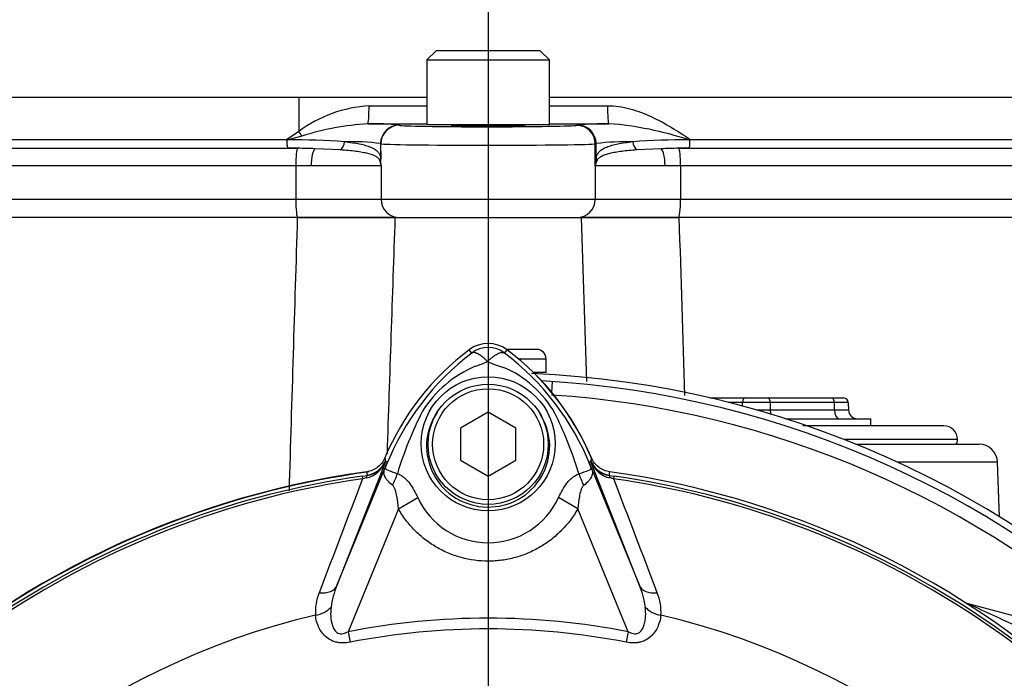
# Paper-space layout 'Sheet1' of a CAD drawing. Units: millimetres. Extents: x 0 to 4752, y 0 to 3360.
# Drawn here: x 1074 to 1180, y 1885 to 1956 of the extents above; entities that cross this region are included whole.
import ezdxf
from ezdxf.lldxf.tags import DXFTag

# ---------------------------------------------------------------- set-up
doc = ezdxf.new("R2010")
doc.units = ezdxf.units.MM
doc.header["$LTSCALE"] = 8
for name, color, linetype in [('center line', 7, 'Continuous'), ('tangent', 7, 'Continuous'), ('TSH-1', 7, 'Continuous'), ('visible', 7, 'Continuous')]:
    doc.layers.add(name, color=color, linetype=linetype)
tags = doc.linetypes.add('CENTER2', pattern=[28.575, 19.05, -3.175, 3.175, -3.175]).pattern_tags.tags
tags[10:11] = [DXFTag(74, 4), DXFTag(75, 0), DXFTag(340, '0'), DXFTag(46, 0.0), DXFTag(50, 0.0), DXFTag(44, 0.0), DXFTag(45, 0.0)]
tags[8:9] = [DXFTag(74, 4), DXFTag(75, 0), DXFTag(340, '0'), DXFTag(46, 0.0), DXFTag(50, 0.0), DXFTag(44, 0.0), DXFTag(45, 0.0)]
tags[6:7] = [DXFTag(74, 4), DXFTag(75, 0), DXFTag(340, '0'), DXFTag(46, 0.0), DXFTag(50, 0.0), DXFTag(44, 0.0), DXFTag(45, 0.0)]
tags[4:5] = [DXFTag(74, 4), DXFTag(75, 0), DXFTag(340, '0'), DXFTag(46, 0.0), DXFTag(50, 0.0), DXFTag(44, 0.0), DXFTag(45, 0.0)]

# ---------------------------------------------------------------- blocks, each defined once
blk = doc.blocks.new('SE2')
at = {"layer": 'tangent', "color": 7, "linetype": 'Continuous'}
for p, q in [((1104.19, 1947.48), (1033.67, 1947.48)), ((1104.19, 1947.48), (1104.18, 1943.82)), ((1118.01, 1947.48), (1104.19, 1947.48)), ((1223.78, 1947.48), (1131.28, 1947.48)), ((1102.84, 1942.95), (1104.18, 1943.82)), ((1115.01, 1944.49), (1115.04, 1944.47)), ((1134.23, 1944.47), (1134.32, 1944.49)), ((1050.19, 1942.95), (1102.84, 1942.95)), ((1104.49, 1943.29), (1103, 1942.89)), ((1146.49, 1942.95), (1218.25, 1942.95)), ((1051.19, 1941.98), (1104.05, 1941.98)), ((1113.01, 1942.49), (1113.02, 1940.82)), ((1113.04, 1942.47), (1113.01, 1942.49)), ((1113.04, 1940.34), (1113.04, 1942.47)), ((1136.32, 1942.49), (1136.22, 1942.47)), ((1136.22, 1940.08), (1136.22, 1942.47)), ((1136.32, 1940.88), (1136.32, 1942.49)), ((1145.24, 1941.98), (1219.45, 1941.98)), ((1103.84, 1940.08), (1050.37, 1940.08)), ((1105.51, 1940.08), (1103.84, 1940.08)), ((1103.84, 1940.08), (1103.84, 1936.48)), ((1113.06, 1940.08), (1105.51, 1940.08)), ((1113.06, 1940.08), (1113.06, 1936.48)), ((1143.76, 1940.08), (1136.22, 1940.08)), ((1136.22, 1940.08), (1136.22, 1936.48)), ((1145.45, 1940.08), (1143.76, 1940.08)), ((1220.42, 1940.08), (1145.45, 1940.08)), ((1145.45, 1940.08), (1145.45, 1936.48)), ((1050.37, 1936.48), (1103.84, 1936.48)), ((1103.84, 1936.48), (1113.06, 1936.48)), ((1113.06, 1936.48), (1136.22, 1936.48)), ((1136.22, 1936.48), (1145.45, 1936.48)), ((1145.45, 1936.48), (1220.42, 1936.48)), ((1122.87, 1919.84), (1122.6, 1920.2)), ((1126.41, 1919.84), (1126.68, 1920.2)), ((1127.9, 1919.23), (1130.9, 1919.23)), ((1131.52, 1915.58), (1131.59, 1916.75)), ((1152.14, 1914.5), (1150.6, 1914.5)), ((1152.14, 1914.09), (1152.14, 1914.5)), ((1155.14, 1914.5), (1155.14, 1913.69)), ((1162.07, 1914.5), (1155.14, 1914.5)), ((1162.09, 1913.69), (1162.07, 1914.5)), ((1155.14, 1913.69), (1162.09, 1913.69)), ((1175.39, 1910.48), (1163.13, 1910.48)), ((1113.53, 1908.09), (1108.29, 1894.7)), ((1113.53, 1908.15), (1113.53, 1908.09)), ((1113.75, 1908.06), (1113.53, 1908.15)), ((1135.53, 1908.06), (1135.76, 1908.15)), ((1135.75, 1908.09), (1135.76, 1908.15)), ((1140.99, 1894.7), (1135.75, 1908.09)), ((1179.71, 1908.05), (1168.85, 1908.05)), ((1111.02, 1906.53), (1111.56, 1906.61)), ((1111.02, 1906.53), (1111.07, 1906.25)), ((1111.56, 1906.61), (1111.55, 1906.63)), ((1137.73, 1906.63), (1137.73, 1906.61)), ((1137.73, 1906.61), (1138.26, 1906.53)), ((1138.22, 1906.25), (1138.26, 1906.53)), ((1111.45, 1906.33), (1111.07, 1906.25)), ((1138.22, 1906.25), (1137.83, 1906.33)), ((1114.93, 1903.01), (1117.03, 1904.22)), ((1134.35, 1903.01), (1132.26, 1904.22)), ((1114.93, 1903.01), (1109.49, 1889.71)), ((1139.79, 1889.71), (1134.35, 1903.01)), ((1176.37, 1892.79), (1176.38, 1892.81)), ((1109.49, 1889.71), (1109.71, 1888.57)), ((1139.79, 1889.71), (1139.57, 1888.57))]:
    blk.add_line(p, q, dxfattribs=at)
blk.add_circle((1124.64, 1910.03), 7.25, dxfattribs=at)
for centre, radius, start, end in [((1112.69, 1932.27), 14.34, 93.6664, 126.39), ((1124.64, 11718.85), 9772.27, 269.924541, 269.961137), ((1124.64, 11718.85), 9772.27, 270.038848, 270.075651), ((1113.46, 1915.35), 29.34, 93.5821, 107.7962), ((1134.9, 1908.62), 36.13, 71.5614, 85.5598), ((1103.15, 1851.41), 91.48, 86.261, 90.0929), ((1109.74, 1917.84), 24.86, 82.4232, 91.4298), ((1139.86, 1912.22), 30.48, 89.2266, 96.6606), ((1146.15, 1853.63), 89.26, 89.8896, 93.7805), ((1077.46, 1938.41), 35.64, 3.1093, 3.876), ((1311.8, 1919.35), 176.8, 173.0073, 173.2681), ((1139.21, 1939.48), 3.05, 158.2997, 168.5894), ((1110.6, 1939.87), 2.47, 8.7886, 16.2183), ((1120.38, 1940.68), 7.34, 182.6754, 184.7354), ((1158.56, 1946.98), 46.02, 188.4099, 188.6271), ((33727.75, 928.41), 32639.25, 178.23364, 178.285523), ((49786.11, 281.08), 48699.62, 178.054374, 178.084423), ((1124.64, 1917.48), 2.95, 53.1433, 126.8575), ((1140.1, 1897.09), 28.53, 127.1339, 158.1584), ((1109.2, 1897.1), 28.52, 21.8218, 52.8745), ((1128.13, 1906.88), 12.52, 112.9411, 147.8346), ((1120.12, 1928.53), 10.59, 287.2033, 294.9162), ((1128.3, 1926.42), 8.37, 243.5701, 256.1885), ((1121.57, 1907.39), 11.89, 30.0415, 66.4977), ((1124.64, 1811.98), 103.55, 47.044, 86.2035), ((1153.89, 1895.05), 40.79, 153.0412, 163.2635), ((1097.31, 1895.95), 38.67, 17.3147, 26.7268), ((1110.85, 1909.15), 2.88, 282.0688, 338.4475), ((1111.26, 1909.07), 2.48, 276.9311, 336.7783), ((1145.16, 1913.21), 32.03, 188.4562, 189.0861), ((1195.25, 1875.05), 87.93, 157.9501, 158.2452), ((1139.76, 1897.74), 27.98, 158.346, 159.1326), ((1109.52, 1897.74), 27.98, 20.8565, 21.654), ((1054.03, 1875.05), 87.93, 21.7508, 22.0499), ((1138.43, 1909.15), 2.88, 201.5525, 257.9312), ((1138.03, 1909.07), 2.48, 203.2217, 263.0689), ((1104.13, 1913.21), 32.03, 350.9139, 351.5438), ((1124.64, 1811.98), 95.53, 98.1954, 146.7731), ((1147.06, 1910.98), 35.77, 186.3946, 186.9928), ((1097.2, 1895.6), 38.89, 16.6897, 17.7497), ((1102.23, 1910.98), 35.77, 353.0072, 353.6054), ((1124.64, 1811.98), 95.53, 33.2269, 81.8046), ((1124.64, 1811.98), 95.24, 98.1954, 146.7731), ((12775.37, -2551.44), 12487.07, 159.084921, 159.145464), ((1124.64, 1811.98), 95.24, 33.2269, 81.8046), ((-10526.02, -2551.41), 12487, 20.854538, 20.915082), ((1124.64, 1907.7), 8.37, 204.5566, 335.4587), ((1111.31, 1891.87), 5.35, 157.5097, 184.0714), ((1116.74, 1891.13), 9.17, 157.1209, 172.3126), ((1132.54, 1891.13), 9.18, 7.6898, 22.8766), ((1138.1, 1891.89), 5.23, 355.6142, 22.8047), ((1107.1, 1736.66), 170.8, 64.1651, 66.0735), ((1124.64, 1811.98), 81.68, 103.2167, 153.2331), ((1124.64, 1811.98), 79.19, 78.9708, 101.0292), ((1124.64, 1811.98), 81.68, 26.7669, 76.7833), ((1124.64, 1811.98), 78.03, 78.9708, 101.0292)]:
    blk.add_arc(centre, radius, start, end, dxfattribs=at)
for centre, major_axis, ratio, start_param, end_param in [((1111.62, 1946.64), (0, -2), 0.074485, 0.017502, 1.544713), ((1137.69, 1946.64), (0, -2), 0.074674, 4.738471, 6.265683), ((1103.94, 1943.87), (1.05, -1.7), 0.087158, 1.17052, 1.486231), ((1124.64, 1947.68), (174.79, 0), 0.017455, 4.637835, 4.674477), ((1115.01, 1942.49), (0.85, 1.81), 0.999158, 0.439514, 2.009662), ((1115.04, 1942.47), (0.85, 1.81), 0.999158, 0.439514, 2.009662), ((1124.64, 1944.48), (-9.6, 0), 0.017455, 0.037138, 3.075861), ((1124.64, 1947.68), (174.79, 0), 0.017455, -1.532884, -1.496052), ((1134.23, 1942.47), (-0.51, 1.93), 0.997689, 4.453758, 6.023408), ((1134.32, 1942.49), (-0.51, 1.93), 0.997689, 4.453758, 6.023408), ((1108.44, 1942.71), (0.118, 0.993), 0.673243, 3.642751, 4.77306), ((1140.94, 1942.72), (0.118, -0.993), 0.667737, 4.651651, 5.782769), ((1104.06, 1940.08), (0, 1.9), 0.118435, 0.061336, 1.570796), ((1106.04, 1940.08), (0, 1.9), 0.278214, 0.219241, 1.570796), ((1124.64, 1942.48), (11.6, 0), 0.014447, 3.178731, 6.217454), ((1143.23, 1940.08), (0, 1.9), 0.278839, 4.712389, 6.059104), ((1145.22, 1940.08), (0, -1.9), 0.118424, 1.570796, 3.080061), ((1112.02, 1940.82), (0.998, 0.066), 0.87211, 5.91075, 6.207231), ((1137.32, 1940.88), (-0.992, 0.123), 0.880971, 0.139267, 0.456633), ((1112.05, 1940.34), (0.999, 0.051), 0.807576, 6.107552, 6.220187), ((1104.07, 1936.48), (0, -2), 0.118435, 4.712389, 6.283185), ((1115.06, 1936.48), (0, -2), 0.99784, 4.712389, 6.283185), ((1134.23, 1936.48), (0, -2), 0.99784, 0, 1.570796), ((1145.21, 1936.48), (0, -2), 0.118424, 0, 1.570796), ((1152.39, 1914.48), (0, 0.5), 0.5, 0, 1.53589), ((1153.64, 1914.48), (3, 0), 0.006715, 1.047549, 2.094043), ((1154.89, 1914.48), (0, 0.5), 0.5, 4.747296, 6.283185), ((1161.82, 1914.48), (0, 0.5), 0.5, 4.747296, 6.283185), ((1160.56, 1914.48), (3, 0.02), 0.003355, 0.000098, 1.046592), ((1153.64, 1913.73), (-3, 0), 0.01343, 1.557897, 2.094043), ((1155.64, 1913.73), (0, -1), 0.5, 4.747296, 5.249845), ((1160.59, 1913.73), (-3, 0.03), 0.006701, 2.09541, 3.141905), ((1162.59, 1913.73), (0, 1), 0.5, 1.605703, 3.141593), ((1111.21, 1909.1), (2.48, 0.3), 0.999361, 4.728133, 5.7732), ((1108.96, 1909.53), (4.67, -1.79), 0.441525, 6.232653, 6.263733), ((1140.32, 1909.53), (-4.67, -1.79), 0.441519, 0.019452, 0.050961), ((1138.07, 1909.1), (-2.48, 0.3), 0.999361, 0.509985, 1.555052), ((1111.69, 1905.62), (-0.129, 0.992), 0.214461, 0.036606, 0.743471), ((1111.94, 1906.51), (2.35, 4.42), 0.509867, 4.763672, 5.039948), ((1137.3, 1906.48), (-2.33, 4.42), 0.50249, 1.246839, 1.52175), ((1137.59, 1905.62), (0.129, 0.992), 0.214461, 5.539715, 6.246579), ((1105.98, 1895.64), (2.33, -0.91), 0.638312, 5.118698, 6.260511), ((1143.31, 1895.64), (-2.33, -0.91), 0.638312, 0.022674, 1.164487), ((1176.63, 1893.73), (0.537, 0.844), 0.803166, 3.427176, 3.514668), ((1105.56, 1893.21), (2.49, 0.27), 0.704383, 4.799855, 5.629411), ((1143.72, 1893.21), (-2.49, 0.27), 0.704383, 0.653775, 1.48333)]:
    blk.add_ellipse(centre, major_axis=major_axis, ratio=ratio, start_param=start_param, end_param=end_param, dxfattribs=at)
for points, knots in [([(1137.54, 1946.58), (1138.37, 1946.59), (1139.17, 1946.46), (1140.35, 1946.15), (1140.74, 1946.02), (1141.51, 1945.74), (1141.88, 1945.58), (1142.99, 1945.07), (1143.71, 1944.68), (1145.12, 1943.84), (1145.8, 1943.4), (1146.49, 1942.95)], [0, 0, 0, 0, 0.25, 0.25, 0.375, 0.375, 0.5, 0.5, 0.75, 0.75, 1, 1, 1, 1]), ([(1109.12, 1942.7), (1109.42, 1942.66), (1109.7, 1942.63), (1110.24, 1942.55), (1110.5, 1942.5), (1110.97, 1942.41), (1111.19, 1942.36), (1111.59, 1942.24), (1111.78, 1942.17), (1112.28, 1941.97), (1112.53, 1941.81), (1112.8, 1941.51), (1112.87, 1941.4), (1112.95, 1941.21), (1112.97, 1941.14), (1113, 1940.99), (1113.01, 1940.91), (1113.02, 1940.82)], [0, 0, 0, 0, 0.125, 0.125, 0.25, 0.25, 0.375, 0.375, 0.5, 0.5, 0.75, 0.75, 0.875, 0.875, 0.9375, 0.9375, 1, 1, 1, 1]), ([(1136.32, 1940.88), (1136.34, 1941.05), (1136.38, 1941.19), (1136.5, 1941.43), (1136.58, 1941.54), (1136.77, 1941.73), (1136.89, 1941.82), (1137.15, 1941.98), (1137.3, 1942.05), (1137.63, 1942.19), (1137.82, 1942.25), (1138.22, 1942.36), (1138.44, 1942.41), (1139.15, 1942.56), (1139.68, 1942.63), (1140.27, 1942.7)], [0, 0, 0, 0, 0.125, 0.125, 0.25, 0.25, 0.375, 0.375, 0.5, 0.5, 0.625, 0.625, 0.75, 0.75, 1, 1, 1, 1]), ([(1112.97, 1940.56), (1112.93, 1940.69), (1112.88, 1940.78), (1112.73, 1940.94), (1112.63, 1941.02), (1112.3, 1941.21), (1112, 1941.32), (1111.45, 1941.45), (1111.25, 1941.5), (1110.81, 1941.58), (1110.58, 1941.61), (1110.08, 1941.68), (1109.82, 1941.71), (1109.26, 1941.76), (1108.97, 1941.78), (1108.66, 1941.81)], [0, 0, 0, 0, 0.125, 0.125, 0.25, 0.25, 0.5, 0.5, 0.625, 0.625, 0.75, 0.75, 0.875, 0.875, 1, 1, 1, 1]), ([(1140.72, 1941.81), (1140.12, 1941.76), (1139.57, 1941.71), (1138.83, 1941.61), (1138.6, 1941.58), (1138.16, 1941.5), (1137.96, 1941.46), (1137.6, 1941.37), (1137.43, 1941.33), (1137.12, 1941.22), (1136.99, 1941.16), (1136.75, 1941.03), (1136.65, 1940.97), (1136.49, 1940.81), (1136.42, 1940.72), (1136.38, 1940.6)], [0, 0, 0, 0, 0.25, 0.25, 0.375, 0.375, 0.5, 0.5, 0.625, 0.625, 0.75, 0.75, 0.875, 0.875, 1, 1, 1, 1]), ([(1124.58, 1918.92), (1124.56, 1918.94), (1124.52, 1918.98), (1124.46, 1919.04), (1124.4, 1919.1), (1124.33, 1919.16), (1124.27, 1919.22), (1124.2, 1919.28), (1124.13, 1919.34), (1124.06, 1919.4), (1123.99, 1919.45), (1123.92, 1919.51), (1123.85, 1919.56), (1123.77, 1919.61), (1123.7, 1919.66), (1123.63, 1919.7), (1123.56, 1919.74), (1123.48, 1919.78), (1123.41, 1919.81), (1123.34, 1919.84), (1123.27, 1919.86), (1123.21, 1919.88), (1123.14, 1919.89), (1123.08, 1919.89), (1123.02, 1919.89), (1122.97, 1919.88), (1122.92, 1919.86), (1122.89, 1919.84), (1122.87, 1919.84)], [0, 0, 0, 0, 0.027104, 0.055109, 0.084017, 0.113828, 0.144542, 0.176161, 0.208686, 0.242117, 0.276455, 0.311701, 0.347856, 0.384922, 0.422898, 0.461787, 0.501589, 0.542304, 0.583936, 0.626483, 0.669948, 0.714332, 0.759636, 0.805862, 0.853009, 0.901081, 0.950077, 1, 1, 1, 1]), ([(1124.58, 1918.92), (1124.67, 1919.02), (1124.77, 1919.11), (1124.95, 1919.28), (1125.05, 1919.35), (1125.23, 1919.49), (1125.32, 1919.56), (1125.49, 1919.67), (1125.58, 1919.72), (1125.74, 1919.8), (1125.81, 1919.83), (1125.96, 1919.88), (1126.03, 1919.89), (1126.16, 1919.91), (1126.21, 1919.9), (1126.29, 1919.89), (1126.32, 1919.88), (1126.37, 1919.86), (1126.39, 1919.85), (1126.41, 1919.84)], [0, 0, 0, 0, 0.125, 0.125, 0.25, 0.25, 0.375, 0.375, 0.5, 0.5, 0.625, 0.625, 0.75, 0.75, 0.875, 0.875, 0.9375, 0.9375, 1, 1, 1, 1]), ([(1119.12, 1913.4), (1118.45, 1912.43), (1118.05, 1911.27), (1117.93, 1908.93), (1118.2, 1907.74), (1119.31, 1905.65), (1120.16, 1904.77), (1122.16, 1903.55), (1123.33, 1903.21), (1125.71, 1903.17), (1126.89, 1903.46), (1128.95, 1904.62), (1129.82, 1905.48), (1131, 1907.52), (1131.32, 1908.71), (1131.27, 1911.06), (1130.91, 1912.22), (1130.27, 1913.23)], [0, 0, 0, 0, 0.125, 0.125, 0.25, 0.25, 0.375, 0.375, 0.5, 0.5, 0.625, 0.625, 0.75, 0.75, 0.875, 0.875, 1, 1, 1, 1]), ([(1114.31, 1905.54), (1114.1, 1905.7), (1113.93, 1905.86), (1113.72, 1906.1), (1113.65, 1906.17), (1113.55, 1906.33), (1113.5, 1906.41), (1113.43, 1906.57), (1113.41, 1906.64), (1113.38, 1906.8), (1113.37, 1906.88), (1113.39, 1907.06), (1113.41, 1907.15), (1113.46, 1907.32), (1113.48, 1907.38), (1113.53, 1907.51), (1113.56, 1907.57), (1113.58, 1907.64)], [0, 0, 0, 0, 0.25, 0.25, 0.375, 0.375, 0.5, 0.5, 0.625, 0.625, 0.75, 0.75, 0.875, 0.875, 0.9375, 0.9375, 1, 1, 1, 1]), ([(1113.61, 1907.7), (1113.59, 1907.64), (1113.57, 1907.58), (1113.53, 1907.48), (1113.52, 1907.44), (1113.52, 1907.38), (1113.52, 1907.37), (1113.54, 1907.33), (1113.55, 1907.32), (1113.61, 1907.25), (1113.7, 1907.22), (1113.93, 1907.12), (1114.08, 1907.07), (1114.42, 1906.95), (1114.61, 1906.88), (1114.82, 1906.8)], [0, 0, 0, 0, 0.0625, 0.0625, 0.125, 0.125, 0.1875, 0.1875, 0.25, 0.25, 0.5, 0.5, 0.75, 0.75, 1, 1, 1, 1]), ([(1134.45, 1906.77), (1134.88, 1906.93), (1135.23, 1907.05), (1135.59, 1907.2), (1135.68, 1907.24), (1135.75, 1907.32), (1135.77, 1907.35), (1135.76, 1907.46), (1135.72, 1907.57), (1135.67, 1907.7)], [0, 0, 0, 0, 0.5, 0.5, 0.75, 0.75, 0.875, 0.875, 1, 1, 1, 1]), ([(1135.7, 1907.64), (1135.73, 1907.57), (1135.76, 1907.5), (1135.8, 1907.37), (1135.83, 1907.31), (1135.88, 1907.14), (1135.9, 1907.04), (1135.91, 1906.87), (1135.91, 1906.79), (1135.88, 1906.63), (1135.85, 1906.55), (1135.78, 1906.39), (1135.74, 1906.31), (1135.63, 1906.15), (1135.56, 1906.08), (1135.35, 1905.84), (1135.17, 1905.68), (1134.96, 1905.52)], [0, 0, 0, 0, 0.0625, 0.0625, 0.125, 0.125, 0.25, 0.25, 0.375, 0.375, 0.5, 0.5, 0.625, 0.625, 0.75, 0.75, 1, 1, 1, 1]), ([(1114.82, 1906.8), (1114.95, 1906.76), (1115.07, 1906.71), (1115.3, 1906.57), (1115.41, 1906.49), (1115.63, 1906.31), (1115.73, 1906.22), (1115.93, 1906.01), (1116.03, 1905.89), (1116.3, 1905.54), (1116.47, 1905.28), (1116.77, 1904.76), (1116.9, 1904.49), (1117.03, 1904.22)], [0, 0, 0, 0, 0.125, 0.125, 0.25, 0.25, 0.375, 0.375, 0.5, 0.5, 0.75, 0.75, 1, 1, 1, 1]), ([(1132.26, 1904.22), (1132.5, 1904.77), (1132.8, 1905.3), (1133.25, 1905.88), (1133.35, 1905.99), (1133.54, 1906.2), (1133.65, 1906.3), (1133.86, 1906.47), (1133.97, 1906.55), (1134.21, 1906.68), (1134.32, 1906.73), (1134.45, 1906.77)], [0, 0, 0, 0, 0.5, 0.5, 0.625, 0.625, 0.75, 0.75, 0.875, 0.875, 1, 1, 1, 1]), ([(1114.93, 1903.01), (1114.9, 1903.46), (1114.85, 1903.91), (1114.73, 1904.57), (1114.68, 1904.79), (1114.58, 1905.1), (1114.54, 1905.2), (1114.45, 1905.39), (1114.39, 1905.48), (1114.31, 1905.54)], [0, 0, 0, 0, 0.5, 0.5, 0.75, 0.75, 0.875, 0.875, 1, 1, 1, 1]), ([(1134.96, 1905.52), (1134.88, 1905.46), (1134.82, 1905.37), (1134.73, 1905.18), (1134.69, 1905.08), (1134.59, 1904.77), (1134.54, 1904.55), (1134.42, 1903.9), (1134.38, 1903.46), (1134.35, 1903.01)], [0, 0, 0, 0, 0.125, 0.125, 0.25, 0.25, 0.5, 0.5, 1, 1, 1, 1]), ([(1134.35, 1903.01), (1133.86, 1902.15), (1133.27, 1901.38), (1132.24, 1900.33), (1131.86, 1900), (1131.09, 1899.39), (1130.68, 1899.12), (1129.84, 1898.62), (1129.4, 1898.4), (1128.72, 1898.11), (1128.49, 1898.02), (1128.03, 1897.86), (1127.79, 1897.79), (1127.08, 1897.6), (1126.6, 1897.5), (1125.88, 1897.4), (1125.63, 1897.38), (1125.14, 1897.34), (1124.89, 1897.33), (1123.66, 1897.33), (1122.69, 1897.46), (1121.27, 1897.85), (1120.8, 1898.01), (1119.89, 1898.39), (1119.45, 1898.61), (1118.61, 1899.11), (1118.2, 1899.38), (1117.42, 1899.99), (1117.05, 1900.32), (1116.37, 1901.01), (1116.05, 1901.38), (1115.45, 1902.16), (1115.17, 1902.58), (1114.93, 1903.01)], [0, 0, 0, 0, 0.125, 0.125, 0.1875, 0.1875, 0.25, 0.25, 0.3125, 0.3125, 0.34375, 0.34375, 0.375, 0.375, 0.4375, 0.4375, 0.46875, 0.46875, 0.5, 0.5, 0.625, 0.625, 0.6875, 0.6875, 0.75, 0.75, 0.8125, 0.8125, 0.875, 0.875, 0.9375, 0.9375, 1, 1, 1, 1]), ([(1107.65, 1892.36), (1107.58, 1891.71), (1107.59, 1891.02), (1107.85, 1890.22), (1107.92, 1890.06), (1108.11, 1889.77), (1108.24, 1889.64), (1108.57, 1889.49), (1108.77, 1889.47), (1109.14, 1889.54), (1109.32, 1889.62), (1109.49, 1889.71)], [0, 0, 0, 0, 0.5, 0.5, 0.625, 0.625, 0.75, 0.75, 0.875, 0.875, 1, 1, 1, 1]), ([(1139.79, 1889.71), (1139.96, 1889.62), (1140.14, 1889.55), (1140.42, 1889.49), (1140.51, 1889.48), (1140.7, 1889.5), (1140.79, 1889.52), (1141.04, 1889.64), (1141.17, 1889.77), (1141.36, 1890.06), (1141.43, 1890.22), (1141.54, 1890.54), (1141.58, 1890.71), (1141.63, 1891.04), (1141.65, 1891.21), (1141.68, 1891.7), (1141.67, 1892.03), (1141.63, 1892.36)], [0, 0, 0, 0, 0.125, 0.125, 0.1875, 0.1875, 0.25, 0.25, 0.375, 0.375, 0.5, 0.5, 0.625, 0.625, 0.75, 0.75, 1, 1, 1, 1]), ([(1109.71, 1888.57), (1109.46, 1888.52), (1109.2, 1888.49), (1108.81, 1888.49), (1108.68, 1888.5), (1108.42, 1888.53), (1108.3, 1888.55), (1107.93, 1888.64), (1107.7, 1888.74), (1107.28, 1888.99), (1107.1, 1889.14), (1106.62, 1889.63), (1106.4, 1890), (1106.09, 1890.74), (1106, 1891.12), (1105.97, 1891.49)], [0, 0, 0, 0, 0.125, 0.125, 0.1875, 0.1875, 0.25, 0.25, 0.375, 0.375, 0.5, 0.5, 0.75, 0.75, 1, 1, 1, 1]), ([(1143.32, 1891.49), (1143.28, 1891.12), (1143.19, 1890.75), (1142.96, 1890.19), (1142.87, 1890.01), (1142.64, 1889.64), (1142.5, 1889.47), (1142.18, 1889.14), (1142, 1888.99), (1141.59, 1888.74), (1141.35, 1888.65), (1140.99, 1888.55), (1140.86, 1888.53), (1140.61, 1888.5), (1140.48, 1888.49), (1140.09, 1888.49), (1139.83, 1888.52), (1139.57, 1888.57)], [0, 0, 0, 0, 0.25, 0.25, 0.375, 0.375, 0.5, 0.5, 0.625, 0.625, 0.75, 0.75, 0.8125, 0.8125, 0.875, 0.875, 1, 1, 1, 1])]:
    blk.add_open_spline(points, degree=3, knots=knots, dxfattribs=at)
for points in [[(1135.32, 1916.77), (1135.12, 1922.67), (1134.92, 1928.57), (1134.72, 1934.48)], [(1145.27, 1934.48), (1145.47, 1928.07), (1145.67, 1921.66), (1145.86, 1915.25)]]:
    blk.add_open_spline(points, degree=3, dxfattribs=at)
at = {"layer": 'visible', "color": 7, "linetype": 'Continuous'}
for p, q in [((1119.02, 1952.53), (1118.02, 1951.53)), ((1130.27, 1952.53), (1119.02, 1952.53)), ((1131.27, 1951.53), (1130.27, 1952.53)), ((1118.02, 1951.53), (1131.27, 1951.53)), ((1118.02, 1951.53), (1118.02, 1944.53)), ((1131.27, 1944.53), (1131.27, 1951.53)), ((1131.27, 1944.53), (1118.02, 1944.53)), ((1120.64, 1944.53), (1120.64, 1944.48)), ((1128.64, 1944.48), (1128.64, 1944.53)), ((1102.91, 1942.88), (1102.84, 1942.95)), ((1102.91, 1942.88), (1103, 1942.89)), ((1146.32, 1942.89), (1146.41, 1942.88)), ((1146.49, 1942.95), (1146.41, 1942.88)), ((1104.05, 1941.98), (1104.08, 1941.98)), ((1108.66, 1941.81), (1105.93, 1941.93)), ((1143.35, 1941.93), (1140.72, 1941.81)), ((1145.24, 1941.98), (1145.24, 1941.98)), ((1104.01, 1934.48), (1050.78, 1934.48)), ((1104.01, 1934.48), (1114.56, 1934.48)), ((1114.56, 1934.48), (1104.07, 1934.48)), ((1114.56, 1934.48), (1134.72, 1934.48)), ((1145.21, 1934.48), (1134.72, 1934.48)), ((1134.72, 1934.48), (1145.27, 1934.48)), ((1219.61, 1934.48), (1145.27, 1934.48)), ((1129.9, 1920.23), (1126.63, 1920.23)), ((1130.9, 1917.73), (1130.9, 1919.23)), ((1130.9, 1917.73), (1129.52, 1917.73)), ((1148.61, 1914.98), (1152.39, 1914.98)), ((1152.39, 1914.98), (1154.89, 1914.98)), ((1154.89, 1914.98), (1161.82, 1914.98)), ((1161.82, 1914.98), (1163.07, 1914.98)), ((1163.57, 1914.5), (1163.59, 1913.69)), ((1124.64, 1913.44), (1121.64, 1911.71)), ((1127.64, 1911.71), (1124.64, 1913.44)), ((1156.78, 1912.73), (1166.03, 1912.73)), ((1173.89, 1911.98), (1158.67, 1911.98)), ((1166.03, 1911.98), (1166.03, 1912.73)), ((1121.64, 1911.71), (1121.64, 1908.25)), ((1127.64, 1908.25), (1127.64, 1911.71)), ((1164.39, 1909.98), (1177.71, 1909.98)), ((1108.29, 1894.7), (1113.75, 1908.06)), ((1121.64, 1908.25), (1124.64, 1906.51)), ((1124.64, 1906.51), (1127.64, 1908.25)), ((1135.53, 1908.06), (1140.99, 1894.7)), ((1179.92, 1902.14), (1179.71, 1908.05)), ((1176.38, 1892.81), (1197.09, 1887.26))]:
    blk.add_line(p, q, dxfattribs=at)
for radius in [6.5, 6]:
    blk.add_circle((1124.64, 1909.98), radius, dxfattribs=at)
for centre, radius, start, end in [((1026.64, 1988.48), 200, 5.7692, 198.6012), ((1026.64, 1988.48), 193, 7.007, 199.2823), ((1026.64, 1988.48), 167, 27.1668, 196.346), ((1111.91, 1912.87), 31.77, 84.3939, 90.5165), ((1137.68, 1905.37), 39.27, 89.9809, 94.903), ((1103.91, 1899.32), 42.66, 87.2901, 89.7679), ((1145.39, 1900.14), 41.84, 90.2106, 92.7914), ((1124.64, 1917.48), 3.4, 53.1301, 126.8699), ((1139.64, 1897.48), 28.4, 126.8699, 157.1563), ((1109.64, 1897.48), 28.38, 22.2376, 53.1301), ((1109.64, 1897.48), 28.4, 22.8437, 53.1301), ((1129.9, 1919.23), 1, 0, 90), ((1124.64, 1811.98), 105.75, 2.71, 87.4527), ((1124.64, 1811.98), 105, 3.1621, 86.8516), ((1163.07, 1914.48), 0.5, 2, 90), ((1164.59, 1913.73), 1, 182, 270), ((1173.89, 1910.48), 1.5, 0, 90), ((1174.39, 1910.48), 1, 330, 0), ((1177.71, 1907.98), 2, 2, 90), ((1124.64, 1811.98), 95.92, 97.8678, 172.1322), ((1124.64, 1811.98), 95.88, 97.7028, 124.2975), ((1124.64, 1811.98), 95.92, 7.8678, 82.1322), ((1176.9, 1894.74), 2, 249.2031, 255)]:
    blk.add_arc(centre, radius, start, end, dxfattribs=at)
blk.add_ellipse((1124.64, 1944.48), major_axis=(-4, 0), ratio=0.017455, start_param=0, end_param=3.141593, dxfattribs=at)
for points, knots in [([(1104.08, 1941.98), (1103.89, 1941.98), (1103.71, 1941.98), (1103.43, 1941.99), (1103.33, 1941.99), (1103.2, 1942), (1103.16, 1942), (1103.08, 1942.01), (1103.05, 1942.02), (1102.97, 1942.06), (1102.95, 1942.1), (1102.93, 1942.21), (1102.93, 1942.28), (1102.92, 1942.5), (1102.92, 1942.69), (1102.91, 1942.88)], [0, 0, 0, 0, 0.25, 0.25, 0.375, 0.375, 0.4375, 0.4375, 0.5, 0.5, 0.625, 0.625, 0.75, 0.75, 1, 1, 1, 1]), ([(1146.41, 1942.88), (1146.41, 1942.77), (1146.41, 1942.66), (1146.4, 1942.56), (1146.4, 1942.45), (1146.4, 1942.36), (1146.4, 1942.28), (1146.4, 1942.2), (1146.39, 1942.13), (1146.37, 1942.09), (1146.36, 1942.07), (1146.34, 1942.05), (1146.32, 1942.04), (1146.3, 1942.03), (1146.27, 1942.02), (1146.24, 1942.01), (1146.19, 1942), (1146.13, 1942), (1146.08, 1942), (1146.06, 1941.99), (1146.03, 1941.99), (1146.01, 1941.99), (1145.92, 1941.99), (1145.82, 1941.99), (1145.73, 1941.99), (1145.57, 1941.98), (1145.4, 1941.98), (1145.24, 1941.98)], [0, 0, 0, 0, 0.145422, 0.145422, 0.145422, 0.29087, 0.29087, 0.29087, 0.436209, 0.436209, 0.436209, 0.493818, 0.493818, 0.493818, 0.552362, 0.552362, 0.552362, 0.629216, 0.629216, 0.629216, 0.660548, 0.660548, 0.660548, 0.786205, 0.786205, 0.786205, 1, 1, 1, 1]), ([(1113.47, 1908.5), (1113.39, 1908.3), (1113.28, 1908.12), (1113.02, 1907.78), (1112.86, 1907.62), (1112.52, 1907.36), (1112.33, 1907.25), (1111.93, 1907.08), (1111.73, 1907.03), (1111.51, 1907)], [0, 0, 0, 0, 0.25, 0.25, 0.5, 0.5, 0.75, 0.75, 1, 1, 1, 1]), ([(1137.77, 1907), (1137.56, 1907.03), (1137.35, 1907.08), (1136.95, 1907.25), (1136.76, 1907.36), (1136.42, 1907.62), (1136.27, 1907.78), (1136, 1908.12), (1135.89, 1908.3), (1135.81, 1908.5)], [0, 0, 0, 0, 0.25, 0.25, 0.5, 0.5, 0.75, 0.75, 1, 1, 1, 1])]:
    blk.add_open_spline(points, degree=3, knots=knots, dxfattribs=at)
blk = doc.blocks.new('SEANNOT_GROUP127')
at = {"layer": 'center line', "color": 7, "linetype": 'CENTER2'}
blk.add_line((1124.64, 2076.08), (1124.64, 698.48), dxfattribs=at)

psp = doc.layouts.new('Sheet1')

# ---------------------------------------------------------------- block references
at = {"layer": 'center line'}
psp.add_blockref('SEANNOT_GROUP127', (0, 0), dxfattribs=at)
at = {"layer": 'TSH-1'}
psp.add_blockref('SE2', (0, 0), dxfattribs=at)

doc.saveas('drawing.dxf')
